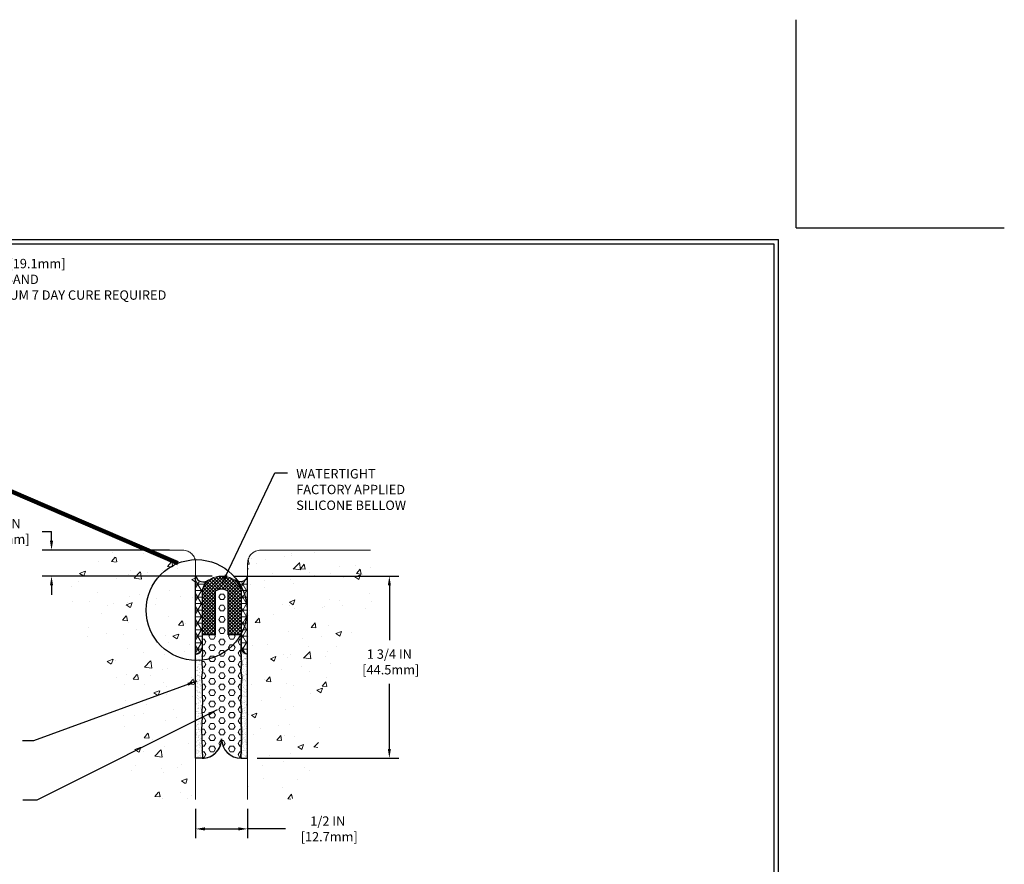
# Model space of a CAD drawing. Extents: x -780 to 2303, y 568 to 5603.
# Drawn here: x -773 to -763, y 5594 to 5603 of the extents above; entities that cross this region are included whole.
import ezdxf

# ---------------------------------------------------------------- set-up
doc = ezdxf.new("R2010")
doc.units = 0
doc.header["$LTSCALE"] = 3
doc.header["$MEASUREMENT"] = 0
doc.linetypes.add('PHANTOMX2', pattern=[5, 2.5, -0.5, 0.5, -0.5, 0.5, -0.5])
doc.layers.get('DEFPOINTS').update_dxf_attribs({"linetype": 'CONTINUOUS'})
for name, color, linetype, lineweight in [('CONCRETE - H', 130, 'CONTINUOUS', 9), ('CONCRETE - L', 132, 'PHANTOMX2', 20), ('CORNER BEAD - H', 50, 'CONTINUOUS', 15), ('CORNER BEAD - L', 52, 'CONTINUOUS', 25), ('DIMS', 2, 'CONTINUOUS', 25), ('EPOXY ADHESIVE - H', 50, 'CONTINUOUS', 15), ('EPOXY ADHESIVE - L', 52, 'CONTINUOUS', 25), ('FOAM INSERT - H', 150, 'CONTINUOUS', 9), ('FOAM INSERT - L', 152, 'CONTINUOUS', 25), ('SILICONE BELLOWS - H', 20, 'CONTINUOUS', 15), ('SILICONE BELLOWS - L', 22, 'CONTINUOUS', 20), ('TBLOCK-T5', 111, 'CONTINUOUS', 30), ('TEXT - 4', 241, 'CONTINUOUS', 25)]:
    doc.layers.add(name, color=color, linetype=linetype, lineweight=lineweight)
doc.styles.add('ROMANS', font='romans', dxfattribs={"width": 0.9})
doc.dimstyles.new('Copy of STANDARD', dxfattribs={"dimtxt": 2, "dimasz": 2, "dimexe": 1, "dimexo": 1, "dimgap": 1, "dimtad": 0, "dimzin": 0, "dimdsep": 46, "dimtxsty": 'Standard', "dimcen": 0.09, "dimclrd": 256, "dimclre": 256, "dimclrt": 256, "dimadec": 1, "dimazin": 0, "dimtfac": 1, "dimtofl": 0, "dimtmove": 0, "dimatfit": 3, "dimfxl": 1, "dimtolj": 1, "dimtzin": 0, "dimlwd": -1, "dimlwe": -1, "dimarcsym": 0})
doc.dimstyles.get("Standard").update_dxf_attribs({"dimtxt": 4, "dimasz": 4, "dimexe": 2, "dimexo": 2, "dimgap": 1, "dimtad": 0, "dimzin": 0, "dimdsep": 46, "dimtxsty": 'Standard', "dimcen": 0.09, "dimclrd": 256, "dimclre": 256, "dimclrt": 256, "dimadec": 0, "dimazin": 0, "dimtfac": 1, "dimtofl": 0, "dimtmove": 0, "dimatfit": 3, "dimfxl": 1, "dimtolj": 1, "dimtzin": 0, "dimlwd": -1, "dimlwe": -1, "dimarcsym": 0})
pattern_1 = [(0, (0.3880505037998319, -0.7136987646672424), (0, 0.0625), []), (59.99999999999999, (0.3880505037998319, -0.7136987646672424), (-0.05412658773652741, 0.03125000000000001), []), (120, (0.3880505037998319, -0.7136987646672424), (-0.05412658773652742, -0.03124999999999999), [])]
pattern_2 = [(37.50000000000001, (0.3880505037998319, -0.7136987646672424), (-0.001259867162192163, 0.03853647538026318), [0, -0.0304, 0, -0.034, 0, -0.0325]), (7.499999999999999, (0.3880505037998319, -0.7136987646672424), (0.03539553410535454, 0.05644292130459481), [0, -0.0164, 0, -0.0274, 0, -0.0105]), (327.5, (0.3634505037998318, -0.7136987646672424), (0.06228283723502991, 0.00011318107073929), [0, -0.01, 0, -0.036, 0, -0.047]), (317.5, (0.3634505037998318, -0.7136987646672424), (0.06012253209144586, 0.01755351129868498), [0, -0.005, 0, -0.0236, 0, -0.027])]

# ---------------------------------------------------------------- blocks, each defined once
blk = doc.blocks.new('*D1')
at = {"layer": 'DEFPOINTS', "color": 0, "transparency": 16777216}
for p in [(-770.9445966180285, 5597.175827784963), (-769.3634572385293, 5597.175827784963), (-770.7246828913003, 5595.425827784962)]:
    blk.add_point(p, dxfattribs=at)
at = {"layer": 'DIMS', "transparency": 16777216}
for p, q in [((-770.8545966180285, 5597.175827784963), (-769.2734572385293, 5597.175827784963)), ((-769.3634572385293, 5597.085827784963), (-769.3634572385293, 5596.561603531556)), ((-769.3634572385293, 5595.515827784962), (-769.3634572385293, 5596.141603531492)), ((-770.6346828913003, 5595.425827784962), (-769.2734572385293, 5595.425827784962))]:
    blk.add_line(p, q, dxfattribs=at)
for points in [[(-769.3784572385293, 5597.085827784963), (-769.3484572385294, 5597.085827784963), (-769.3634572385293, 5597.175827784963)], [(-769.3784572385293, 5595.515827784962), (-769.3484572385294, 5595.515827784962), (-769.3634572385293, 5595.425827784962)]]:
    blk.add_solid(points, dxfattribs=at)
at = {"layer": 'DIMS', "transparency": 16777216, "insert": (-769.3634572385303, 5596.351603531524), "char_height": 0.09, "attachment_point": 5, "rotation": 0.0009999999999999998}
blk.add_mtext('\\A1;1 3/4 IN\\P [44.5mm]', dxfattribs=at)
blk = doc.blocks.new('*D2')
at = {"layer": 'DEFPOINTS', "color": 0, "transparency": 16777216}
for p in [(-771.2246828912976, 5595.031352267029), (-770.7246828912976, 5595.031352267029), (-770.7246828912976, 5594.747580400029)]:
    blk.add_point(p, dxfattribs=at)
at = {"layer": 'DIMS', "transparency": 16777216}
for p, q in [((-771.2246828912976, 5594.941352267028), (-771.2246828912976, 5594.657580400029)), ((-770.7246828912976, 5594.941352267029), (-770.7246828912976, 5594.657580400029)), ((-771.1346828912975, 5594.747580400029), (-770.8146828912976, 5594.747580400029)), ((-770.3601332232245, 5594.747580400029), (-770.7246828912976, 5594.747580400029))]:
    blk.add_line(p, q, dxfattribs=at)
for points in [[(-771.1346828912975, 5594.762580400029), (-771.1346828912975, 5594.732580400028), (-771.2246828912976, 5594.747580400029)], [(-770.8146828912976, 5594.762580400029), (-770.8146828912976, 5594.732580400028), (-770.7246828912976, 5594.747580400029)]]:
    blk.add_solid(points, dxfattribs=at)
at = {"layer": 'DIMS', "transparency": 16777216, "insert": (-769.9551332232245, 5594.747580400029), "char_height": 0.09, "attachment_point": 5, "rotation": 0.00010000000000000005}
blk.add_mtext('\\A1;1/2 IN\\P [12.7mm]', dxfattribs=at)
blk = doc.blocks.new('*D15')
at = {"layer": 'DEFPOINTS', "color": 0, "transparency": 16777216}
for p in [(-772.6089486685834, 5597.425827784962), (-771.3864821618023, 5597.425827784962), (-770.974682891298, 5597.175827784963)]:
    blk.add_point(p, dxfattribs=at)
at = {"layer": 'DIMS', "transparency": 16777216}
for p, q in [((-772.6989486685834, 5597.605827784962), (-772.6089486685834, 5597.605827784962)), ((-772.6089486685834, 5597.515827784962), (-772.6089486685834, 5597.605827784962)), ((-771.4764821618023, 5597.425827784962), (-772.6989486685834, 5597.425827784962)), ((-771.064682891298, 5597.175827784963), (-772.6989486685834, 5597.175827784963)), ((-772.6089486685834, 5597.085827784963), (-772.6089486685834, 5596.995827784963))]:
    blk.add_line(p, q, dxfattribs=at)
for points in [[(-772.6239486685834, 5597.515827784962), (-772.5939486685834, 5597.515827784962), (-772.6089486685834, 5597.425827784962)], [(-772.6239486685834, 5597.085827784963), (-772.5939486685834, 5597.085827784963), (-772.6089486685834, 5597.175827784963)]]:
    blk.add_solid(points, dxfattribs=at)
at = {"layer": 'DIMS', "transparency": 16777216, "insert": (-773.0739486685843, 5597.605827784962), "char_height": 0.09, "attachment_point": 5, "rotation": 0.0009999999999999998}
blk.add_mtext('\\A1;1/4 IN\\P [6.4mm]', dxfattribs=at)

msp = doc.modelspace()

# ---------------------------------------------------------------- hatches: boundary and pattern name
at = {"layer": 'CONCRETE - H'}
h = msp.add_hatch(dxfattribs=at)
h.set_pattern_fill('AR-CONC', color=256, scale=0.075, style=0)
h.set_pattern_definition([(49.99999999999999, (1.158937150295174, -0.1912722452570961), (0.5379451369505651, -0.04706410123694633), [0.05624999999999999, -0.61875]), (355, (1.158937150295174, -0.1912722452570961), (-0.10406350020975, 0.5641441002750088), [0.045, -0.4949999999999999]), (100.4514, (1.203765910295174, -0.1951942502570961), (0.4338820362855162, 0.5170796565457152), [0.04780514249999998, -0.5258565839999996]), (46.18420000000002, (1.158937150295174, -0.04127224525709605), (0.8004307864692333, -0.1241392607467636), [0.08437499999999995, -0.9281249999999996]), (96.63559999999998, (1.225639709045173, -0.05161722550709613), (0.7009970291615275, 0.7305884031753312), [0.07170771599999994, -0.7887847499999995]), (351.1842, (1.158937150295174, -0.04127224525709605), (0.7009964588502203, 0.7305889506939934), [0.0675, -0.7425]), (21, (1.233937150295173, -0.07877224525709603), (0.4476802890888462, -0.3019641679990041), [0.05624999999999999, -0.61875]), (326.0000000000001, (1.233937150295173, -0.07877224525709603), (0.1824864989411863, 0.5438625337851397), [0.045, -0.4949999999999999]), (71.4514, (1.271243825045174, -0.1039359497570961), (0.6301669714361174, 0.2418978725324643), [0.0478051425, -0.5258565839999999]), (37.50000000000001, (1.158937150295174, -0.1912722452570961), (0.009119891487968, 0.2496703903734836), [0, -0.4889999999999999, 0, -0.5025, 0, -0.496875]), (7.499999999999999, (1.158937150295174, -0.1912722452570961), (0.1973021530816114, 0.2958087839117702), [0, -0.2865, 0, -0.47775, 0, -0.189375]), (327.5, (0.9916871502951735, -0.1912722452570961), (0.4003668271293068, -0.01691615380078485), [0, -0.1875, 0, -0.585, 0, -0.77625]), (317.5, (0.9166871502951736, -0.1912722452570961), (0.4373896270067897, 0.07507873674923822), [0, -0.24375, 0, -0.3885, 0, -0.5512499999999999])])
edge = h.paths.add_edge_path()
edge.add_arc((-771.3496828912977, 5597.300827784962), 0.125000000000003, 0, 90)
edge.add_line((-771.3496828912977, 5597.425827784962), (-772.4062306312744, 5597.425827784962))
edge.add_spline(control_points=[(-772.4062306312743, 5597.425827784962), (-772.4419663787102, 5597.267751271012), (-772.5537936213451, 5596.773085230729), (-771.7890073873544, 5596.196886578833), (-771.9856354501544, 5594.956639377542), (-771.397724621158, 5595.014362446191), (-771.2246828912976, 5595.031352267029)], knot_values=[0, 0, 0, 0, 0.4599783807433487, 1.439402214343586, 2.537877185323346, 2.996050641922079, 2.996050641922079, 2.996050641922079, 2.996050641922079], degree=3, periodic=0)
edge.add_line((-771.2246828912976, 5595.031352267028), (-771.2246828912977, 5597.300827784962))
h = msp.add_hatch(dxfattribs=at)
h.set_pattern_fill('AR-CONC', color=256, scale=0.075)
h.set_pattern_definition([(49.99999999999999, (0.3880505037998319, -0.5886987646672424), (0.5379451369505651, -0.04706410123694633), [0.05624999999999999, -0.61875]), (355, (0.3880505037998319, -0.5886987646672424), (-0.10406350020975, 0.5641441002750088), [0.045, -0.4949999999999999]), (100.45144446, (0.4328792645498318, -0.5926207726672423), (0.4338816350453339, 0.517079993226472), [0.04780514399999997, -0.5258565839999995]), (46.18420000000002, (0.3880505037998319, -0.4386987646672423), (0.8004309980036792, -0.1241394605948074), [0.08437499999999994, -0.9281249999999995]), (96.63563549, (0.4547530625498318, -0.4490437449172424), (0.7009964592556712, 0.7305889505809128), [0.0717077565, -0.7887853199999998]), (351.1841639899999, (0.3880505037998319, -0.4386987646672423), (0.7009964587910799, 0.7305889502024926), [0.0675, -0.7425000007499999]), (21, (0.4630505037998319, -0.4761987646672424), (0.4476802890888462, -0.3019641679990041), [0.05624999999999999, -0.61875]), (326.0000000000001, (0.4630505037998319, -0.4761987646672424), (0.1824864989411863, 0.5438625337851397), [0.045, -0.4949999999999999]), (71.45144474, (0.5003571942998318, -0.5013624451672424), (0.6301667825474783, 0.2418983646047654), [0.0478051425, -0.5258565839999999]), (37.50000000000001, (0.3880505037998319, -0.5886987646672424), (0.009119891487968, 0.2496703903734836), [0, -0.4889999999999999, 0, -0.5025, 0, -0.496875]), (7.499999999999999, (0.3880505037998319, -0.5886987646672424), (0.1973021530816114, 0.2958087839117702), [0, -0.2865, 0, -0.47775, 0, -0.189375]), (327.5, (0.2208005037998319, -0.5886987646672424), (0.4003668271293068, -0.01691615380078482), [0, -0.1875, 0, -0.585, 0, -0.77625]), (317.5, (0.1458005037998319, -0.5886987646672424), (0.4373896270067897, 0.07507873674923829), [0, -0.24375, 0, -0.3885, 0, -0.5512499999999999])])
edge = h.paths.add_edge_path()
edge.add_spline(control_points=[(-770.7246828912976, 5595.03135226703), (-770.5516411614371, 5595.014362446193), (-769.9637303324407, 5594.956639377544), (-770.1603583952407, 5596.196886578835), (-769.39557216125, 5596.77308523073), (-769.507399403885, 5597.267751271013), (-769.5431351513208, 5597.425827784964)], knot_values=[0, 0, 0, 0, 0.458173456598733, 1.556648427578494, 2.536072261178731, 2.996050641922079, 2.996050641922079, 2.996050641922079, 2.996050641922079], degree=3, periodic=0)
edge.add_line((-769.5431351513207, 5597.425827784964), (-770.5996828912981, 5597.425827784964))
edge.add_arc((-770.5996828912979, 5597.300827784964), 0.1249999999999919, 90.00000000010422, 180)
edge.add_line((-770.7246828912978, 5597.300827784964), (-770.7246828912976, 5595.031352267029))
at = {"layer": 'CORNER BEAD - H'}
h = msp.add_hatch(dxfattribs=at)
h.set_pattern_fill('NET3', color=256, scale=0.5, style=0)
h.set_pattern_definition(pattern_1)
edge = h.paths.add_edge_path()
edge.add_line((-771.1621828913012, 5597.016870372955), (-771.1621828913014, 5596.491128252724))
edge.add_arc((-771.2278757540398, 5596.491443769241), 0.0656936204318015, 272.78580564218765, 359.72481598341585, ccw=False)
edge.add_line((-771.2246828912976, 5596.425827784962), (-771.2246828912977, 5597.175827784961))
edge.add_arc((-771.1508606890914, 5597.195984421843), 0.07652455520262955, 195.2719557764819, 307.7489272121327)
edge.add_arc((-771.0121828912993, 5597.016870372954), 0.150000000002129, 127.7483979407761, 179.9999988914422)
h = msp.add_hatch(dxfattribs=at)
h.set_pattern_fill('NET3', color=256, scale=0.5, style=0)
h.set_pattern_definition(pattern_1)
edge = h.paths.add_edge_path()
edge.add_line((-770.7871828912967, 5597.016870372955), (-770.7871828912964, 5596.491128252724))
edge.add_arc((-770.721490028558, 5596.491443769241), 0.0656936204318015, 180.2751840165841, 267.2141943578124)
edge.add_line((-770.7246828913003, 5596.425827784962), (-770.7246828913002, 5597.175827784961))
edge.add_arc((-770.7985050935065, 5597.195984421843), 0.07652455520262955, 232.25107278786732, 344.7280442235181, ccw=False)
edge.add_arc((-770.9371828912986, 5597.016870372954), 0.150000000002129, 1.1085577966696292e-06, 52.25160205922401, ccw=False)
at = {"layer": 'EPOXY ADHESIVE - H'}
h = msp.add_hatch(dxfattribs=at)
h.set_pattern_fill('AR-SAND', color=256, scale=0.02, style=0)
h.set_pattern_definition(pattern_2)
edge = h.paths.add_edge_path()
edge.add_line((-771.1621828913015, 5596.491128252724), (-771.158020464013, 5596.44985327416))
edge.add_line((-771.1580204640129, 5596.449853274185), (-771.161710707148, 5596.406273358295))
edge.add_line((-771.161710707148, 5596.406273358295), (-771.1662086195652, 5596.33109960626))
edge.add_line((-771.1662086195652, 5596.33109960626), (-771.1597116342969, 5596.269733277378))
edge.add_line((-771.1597116342969, 5596.269733277378), (-771.1674443374916, 5596.200696161611))
edge.add_line((-771.1674443374916, 5596.200696161611), (-771.1624640927689, 5596.12398822516))
edge.add_line((-771.1624640927689, 5596.12398822516), (-771.1631755484605, 5596.04114368624))
edge.add_line((-771.1631755484605, 5596.04114368624), (-771.1600790645682, 5595.959833297936))
edge.add_line((-771.1600790645682, 5595.959833297936), (-771.1663819978371, 5595.886193730315))
edge.add_line((-771.1663819978371, 5595.886193730315), (-771.1627052851356, 5595.825300739894))
edge.add_line((-771.1627052851356, 5595.825300739894), (-771.1636101637248, 5595.763331086138))
edge.add_line((-771.1636101637248, 5595.763331086138), (-771.1670113828225, 5595.697547956826))
edge.add_line((-771.1670113828225, 5595.697547956826), (-771.1651166178277, 5595.625067516336))
edge.add_line((-771.1651166178277, 5595.625067516336), (-771.1663109887063, 5595.5856291019))
edge.add_line((-771.1663109887063, 5595.5856291019), (-771.1621828912979, 5595.536576478336))
edge.add_line((-771.1621828912979, 5595.536576478336), (-771.162182891298, 5595.492522887382))
edge.add_line((-771.162182891298, 5595.492522887382), (-771.1597067057224, 5595.447219484076))
edge.add_line((-771.1597067057224, 5595.447219484076), (-771.1621828912976, 5595.425827784962))
edge.add_line((-771.1621828912976, 5595.425827784962), (-771.2246828912976, 5595.425827784962))
edge.add_line((-771.2246828912976, 5595.425827784962), (-771.2246828912977, 5596.425827784962))
edge.add_arc((-771.2278757540399, 5596.491443769241), 0.06569362043170814, 272.7858056421877, 359.7248159834159)
h = msp.add_hatch(dxfattribs=at)
h.set_pattern_fill('AR-SAND', color=256, scale=0.02, style=0)
h.set_pattern_definition(pattern_2)
edge = h.paths.add_edge_path()
edge.add_line((-770.7871828912963, 5596.491128252724), (-770.7913453185848, 5596.44985327416))
edge.add_line((-770.791345318585, 5596.449853274185), (-770.7876550754498, 5596.406273358295))
edge.add_line((-770.7876550754498, 5596.406273358295), (-770.7831571630327, 5596.33109960626))
edge.add_line((-770.7831571630327, 5596.33109960626), (-770.789654148301, 5596.269733277378))
edge.add_line((-770.789654148301, 5596.269733277378), (-770.7819214451063, 5596.200696161611))
edge.add_line((-770.7819214451063, 5596.200696161611), (-770.7869016898289, 5596.12398822516))
edge.add_line((-770.7869016898289, 5596.12398822516), (-770.7861902341374, 5596.04114368624))
edge.add_line((-770.7861902341374, 5596.04114368624), (-770.7892867180296, 5595.959833297936))
edge.add_line((-770.7892867180296, 5595.959833297936), (-770.7829837847607, 5595.886193730315))
edge.add_line((-770.7829837847607, 5595.886193730315), (-770.7866604974622, 5595.825300739894))
edge.add_line((-770.7866604974622, 5595.825300739894), (-770.785755618873, 5595.763331086138))
edge.add_line((-770.785755618873, 5595.763331086138), (-770.7823543997754, 5595.697547956826))
edge.add_line((-770.7823543997754, 5595.697547956826), (-770.7842491647701, 5595.625067516336))
edge.add_line((-770.7842491647701, 5595.625067516336), (-770.7830547938916, 5595.5856291019))
edge.add_line((-770.7830547938916, 5595.5856291019), (-770.7871828913, 5595.536576478336))
edge.add_line((-770.7871828913, 5595.536576478336), (-770.7871828912998, 5595.492522887382))
edge.add_line((-770.7871828912998, 5595.492522887382), (-770.7896590768754, 5595.447219484076))
edge.add_line((-770.7896590768754, 5595.447219484076), (-770.7879927993115, 5595.425827784962))
edge.add_line((-770.7879927993115, 5595.425827784962), (-770.7246828913003, 5595.425827784962))
edge.add_line((-770.7246828913003, 5595.425827784962), (-770.7246828913002, 5596.425827784962))
edge.add_arc((-770.7214900285579, 5596.491443769241), 0.06569362043170814, 180.2751840165841, 267.2141943578124, ccw=False)
at = {"layer": 'FOAM INSERT - H'}
h = msp.add_hatch(dxfattribs=at)
h.set_pattern_fill('HEX', color=256, scale=0.25, style=0)
h.set_pattern_definition([(0, (0.3880505037998319, -0.7136987646672424), (0, 0.05412658775), [0.03125, -0.0625]), (120, (0.3880505037998319, -0.7136987646672424), (-0.0468750000116676, -0.02706329387499999), [0.03124999999999999, -0.06249999999999997]), (59.99999999999999, (0.4193005037998319, -0.7136987646672424), (-0.0468750000116676, 0.02706329387500001), [0.03125, -0.0625])])
edge = h.paths.add_edge_path()
edge.add_line((-770.7871828912964, 5596.491128252724), (-770.7871828912937, 5596.613327784962))
edge.add_line((-770.7871828912937, 5596.613327784962), (-770.9121828912937, 5596.613327784961))
edge.add_line((-770.9121828912937, 5596.613327784961), (-770.9121828912961, 5597.016870372952))
edge.add_arc((-770.9371828826277, 5597.016870372953), 0.02499999133158326, 359.9999999979156, 423.1316206490898)
edge.add_arc((-770.9746828912987, 5596.942852603954), 0.1079751730311684, 63.13162064855145, 116.8683793513947)
edge.add_arc((-771.0121828999698, 5597.016870372954), 0.0249999913311922, 116.8683793513873, 180)
edge.add_line((-771.0371828913011, 5597.016870372954), (-771.0371828913014, 5596.613327784962))
edge.add_line((-771.0371828913014, 5596.613327784962), (-771.1621828913014, 5596.613327784962))
edge.add_line((-771.1621828913014, 5596.613327784962), (-771.1621828913014, 5596.491128252724))
edge.add_line((-771.1621828913014, 5596.491128252724), (-771.158020464013, 5596.44985327416))
edge.add_line((-771.158020464013, 5596.44985327416), (-771.161710707148, 5596.406273358295))
edge.add_line((-771.161710707148, 5596.406273358295), (-771.1662086195652, 5596.33109960626))
edge.add_line((-771.1662086195652, 5596.33109960626), (-771.1597116342969, 5596.269733277378))
edge.add_line((-771.1597116342969, 5596.269733277378), (-771.1674443374916, 5596.200696161611))
edge.add_line((-771.1674443374916, 5596.200696161611), (-771.1624640927689, 5596.12398822516))
edge.add_line((-771.1624640927689, 5596.12398822516), (-771.1631755484605, 5596.04114368624))
edge.add_line((-771.1631755484605, 5596.04114368624), (-771.1600790645682, 5595.959833297936))
edge.add_line((-771.1600790645682, 5595.959833297936), (-771.1663819978371, 5595.886193730315))
edge.add_line((-771.1663819978371, 5595.886193730315), (-771.1627052851356, 5595.825300739894))
edge.add_line((-771.1627052851356, 5595.825300739894), (-771.1636101637248, 5595.763331086138))
edge.add_line((-771.1636101637248, 5595.763331086138), (-771.1670113828225, 5595.697547956826))
edge.add_line((-771.1670113828225, 5595.697547956826), (-771.1651166178277, 5595.625067516336))
edge.add_line((-771.1651166178277, 5595.625067516336), (-771.1663109887063, 5595.5856291019))
edge.add_line((-771.1663109887063, 5595.5856291019), (-771.1621828912979, 5595.536576478336))
edge.add_line((-771.1621828912979, 5595.536576478336), (-771.162182891298, 5595.492522887382))
edge.add_line((-771.162182891298, 5595.492522887382), (-771.1597067057224, 5595.447219484076))
edge.add_line((-771.1597067057224, 5595.447219484076), (-771.1621828912976, 5595.425827784961))
edge.add_arc((-771.1621828912969, 5595.613327784961), 0.1875, 269.9999999997916, 360)
edge.add_arc((-770.7871798830422, 5595.613329031021), 0.1875030082595025, 180.0003807616516, 269.7515942934771)
edge.add_line((-770.7879927993115, 5595.425827784962), (-770.7896590768754, 5595.447219484076))
edge.add_line((-770.7896590768754, 5595.447219484076), (-770.7871828912998, 5595.492522887382))
edge.add_line((-770.7871828912998, 5595.492522887382), (-770.7871828913, 5595.536576478336))
edge.add_line((-770.7871828913, 5595.536576478336), (-770.7830547938916, 5595.5856291019))
edge.add_line((-770.7830547938916, 5595.5856291019), (-770.7842491647701, 5595.625067516336))
edge.add_line((-770.7842491647701, 5595.625067516336), (-770.7823543997754, 5595.697547956826))
edge.add_line((-770.7823543997754, 5595.697547956826), (-770.785755618873, 5595.763331086138))
edge.add_line((-770.785755618873, 5595.763331086138), (-770.7866604974622, 5595.825300739894))
edge.add_line((-770.7866604974622, 5595.825300739894), (-770.7829837847607, 5595.886193730315))
edge.add_line((-770.7829837847607, 5595.886193730315), (-770.7892867180296, 5595.959833297936))
edge.add_line((-770.7892867180296, 5595.959833297936), (-770.7861902341374, 5596.04114368624))
edge.add_line((-770.7861902341374, 5596.04114368624), (-770.7869016898289, 5596.12398822516))
edge.add_line((-770.7869016898289, 5596.12398822516), (-770.7819214451063, 5596.200696161611))
edge.add_line((-770.7819214451063, 5596.200696161611), (-770.789654148301, 5596.269733277378))
edge.add_line((-770.789654148301, 5596.269733277378), (-770.7831571630327, 5596.33109960626))
edge.add_line((-770.7831571630327, 5596.33109960626), (-770.7876550754498, 5596.406273358295))
edge.add_line((-770.7876550754498, 5596.406273358295), (-770.791345318585, 5596.449853274185))
edge.add_line((-770.791345318585, 5596.449853274185), (-770.7871828912964, 5596.491128252724))
at = {"layer": 'SILICONE BELLOWS - H'}
h = msp.add_hatch(dxfattribs=at)
h.set_pattern_fill('ANSI37', color=256, scale=0.1812307692189964, style=0)
h.set_pattern_definition([(45, (0.3880505037998319, -0.7136987646672424), (-0.01601868823430082, 0.01601868823430083), []), (135, (0.3880505037998319, -0.7136987646672424), (-0.01601868823430083, -0.01601868823430082), [])])
edge = h.paths.add_edge_path()
edge.add_arc((-770.974682891298, 5596.942852677856), 0.2329751071075434, 63.1316029259125, 116.8683970745627)
edge.add_arc((-771.0121829073605, 5597.016870377495), 0.1499999839402004, 116.8683923862298, 180.0000017345753)
edge.add_line((-771.1621828913011, 5597.016870372954), (-771.1621828913014, 5596.613327784962))
edge.add_line((-771.1621828913014, 5596.613327784962), (-771.0371828913014, 5596.613327784962))
edge.add_line((-771.0371828913014, 5596.613327784962), (-771.0371828913011, 5597.016870372954))
edge.add_arc((-771.0121829073565, 5597.016870377493), 0.02499998394455402, 116.8683689506199, 180.0000104012042, ccw=False)
edge.add_arc((-770.9746828912987, 5596.942852677855), 0.1079751071079577, 63.131602925748325, 116.8683970741979, ccw=False)
edge.add_arc((-770.9371828752402, 5597.016870377493), 0.02499998394413005, -1.0405373018329556e-05, 63.13163105054218, ccw=False)
edge.add_line((-770.9121828912961, 5597.016870372952), (-770.9121828912937, 5596.613327784961))
edge.add_line((-770.9121828912937, 5596.613327784961), (-770.7871828912937, 5596.613327784962))
edge.add_line((-770.7871828912937, 5596.613327784962), (-770.7871828912961, 5597.016870372953))
edge.add_arc((-770.9371828752412, 5597.016870377493), 0.1499999839451221, 359.9999982661195, 423.1316076130424)

# ---------------------------------------------------------------- linework, layer by layer
at = {"layer": 'CONCRETE - L'}
for p, q in [((-771.3496828912977, 5597.425827784962), (-772.4062306312743, 5597.425827784962)), ((-769.5431351513215, 5597.425827784964), (-770.5996828912981, 5597.425827784964)), ((-771.2246828912976, 5595.031352267029), (-771.2246828912977, 5597.300827784962)), ((-770.7246828912976, 5595.031352267029), (-770.7246828912978, 5597.300827784964))]:
    msp.add_line(p, q, dxfattribs=at)
for centre, start, end in [((-771.3496828912977, 5597.300827784962), 2.747999244784478e-12, 90), ((-770.5996828912978, 5597.300827784964), 90.00000000015154, 180.0000000000028)]:
    msp.add_arc(centre, 0.125, start, end, dxfattribs=at)
at = {"layer": 'CORNER BEAD - L'}
for points in [[(-771.1621828913012, 5597.016870372955), (-771.1621828913014, 5596.491128252724, -0.3986511035292106), (-771.2246828912976, 5596.425827784962), (-771.2246828912976, 5596.425827784962), (-771.2246828912976, 5596.425827784962), (-771.2246828912977, 5597.175827784961, 0.53438195416319), (-771.1040121669745, 5597.135476376721, 0.2320248147246211), (-771.1621828913013, 5597.016870375856)], [(-770.7871828912967, 5597.016870372955), (-770.7871828912964, 5596.491128252724, 0.3986511035292106), (-770.7246828913003, 5596.425827784962), (-770.7246828913003, 5596.425827784962), (-770.7246828913003, 5596.425827784962), (-770.7246828913002, 5597.175827784961, -0.53438195416319), (-770.8453536156234, 5597.135476376721, -0.2320248147246211), (-770.7871828912965, 5597.016870375856)]]:
    msp.add_lwpolyline(points, format="xyb", dxfattribs=at)
at = {"layer": 'DEFPOINTS'}
for q in [(-765.4544183553286, 5602.520938262695), (-763.4559233128357, 5600.522443220201)]:
    msp.add_line((-765.4544183553286, 5600.522443220201), q, dxfattribs=at)
at = {"layer": 'DIMS'}
msp.add_circle((-771.2156296033694, 5596.849529999227), 0.4846238041023542, dxfattribs=at)
at = {"layer": 'EPOXY ADHESIVE - L'}
for points in [[(-771.1621828913015, 5596.491128252724), (-771.158020464013, 5596.44985327416), (-771.158020464013, 5596.44985327416), (-771.158020464013, 5596.44985327416), (-771.158020464013, 5596.44985327416), (-771.158020464013, 5596.44985327416), (-771.158020464013, 5596.44985327416), (-771.1580204640129, 5596.449853274185), (-771.1580204640129, 5596.449853274185), (-771.161710707148, 5596.406273358295), (-771.1662086195652, 5596.33109960626), (-771.1597116342969, 5596.269733277378), (-771.1674443374916, 5596.200696161611), (-771.1624640927689, 5596.12398822516), (-771.1631755484605, 5596.04114368624), (-771.1600790645682, 5595.959833297936), (-771.1663819978371, 5595.886193730315), (-771.1627052851356, 5595.825300739894), (-771.1636101637248, 5595.763331086138), (-771.1670113828225, 5595.697547956826), (-771.1651166178277, 5595.625067516336), (-771.1663109887063, 5595.5856291019), (-771.1621828912979, 5595.536576478336), (-771.1621828912979, 5595.536576478336), (-771.1621828912979, 5595.536576478336), (-771.1621828912979, 5595.536576478336), (-771.1621828912979, 5595.536576478336), (-771.162182891298, 5595.492522887382), (-771.1597067057224, 5595.447219484076), (-771.1621828912976, 5595.425827784962), (-771.1621828912976, 5595.425827784962), (-771.1621828912976, 5595.425827784962), (-771.1621828912976, 5595.425827784962), (-771.2246828912976, 5595.425827784962), (-771.2246828912977, 5596.425827784962, 0.3986511035292106)], [(-770.7871828912963, 5596.491128252724), (-770.7913453185848, 5596.44985327416), (-770.7913453185848, 5596.44985327416), (-770.7913453185848, 5596.44985327416), (-770.7913453185848, 5596.44985327416), (-770.7913453185848, 5596.44985327416), (-770.7913453185848, 5596.44985327416), (-770.791345318585, 5596.449853274185), (-770.791345318585, 5596.449853274185), (-770.7876550754498, 5596.406273358295), (-770.7831571630327, 5596.33109960626), (-770.789654148301, 5596.269733277378), (-770.7819214451063, 5596.200696161611), (-770.7869016898289, 5596.12398822516), (-770.7861902341374, 5596.04114368624), (-770.7892867180296, 5595.959833297936), (-770.7829837847607, 5595.886193730315), (-770.7866604974622, 5595.825300739894), (-770.785755618873, 5595.763331086138), (-770.7823543997754, 5595.697547956826), (-770.7842491647701, 5595.625067516336), (-770.7830547938916, 5595.5856291019), (-770.7871828913, 5595.536576478336), (-770.7871828913, 5595.536576478336), (-770.7871828913, 5595.536576478336), (-770.7871828913, 5595.536576478336), (-770.7871828913, 5595.536576478336), (-770.7871828912998, 5595.492522887382), (-770.7896590768754, 5595.447219484076), (-770.7879927993115, 5595.425827784962), (-770.7879927993115, 5595.425827784962), (-770.7879927993115, 5595.425827784962), (-770.7879927993115, 5595.425827784962), (-770.7246828913003, 5595.425827784962), (-770.7246828913002, 5596.425827784962, -0.3986511035292106)]]:
    msp.add_lwpolyline(points, format="xyb", close=True, dxfattribs=at)
at = {"layer": 'FOAM INSERT - L'}
msp.add_lwpolyline([(-770.7871828912964, 5596.491128252724), (-770.7871828912937, 5596.613327784962), (-770.9121828912937, 5596.613327784961), (-770.9121828912961, 5597.016870372952, 0.2826492525957569), (-770.9258843247636, 5597.039171542358, 0.2388642834206495), (-771.0234814578337, 5597.039171542358, 0.2826492525799897), (-771.0371828913011, 5597.016870372954), (-771.0371828913014, 5596.613327784962), (-771.1621828913014, 5596.613327784962), (-771.1621828913014, 5596.491128252724), (-771.158020464013, 5596.44985327416), (-771.161710707148, 5596.406273358295), (-771.1662086195652, 5596.33109960626), (-771.1597116342969, 5596.269733277378), (-771.1674443374916, 5596.200696161611), (-771.1624640927689, 5596.12398822516), (-771.1631755484605, 5596.04114368624), (-771.1600790645682, 5595.959833297936), (-771.1663819978371, 5595.886193730315), (-771.1627052851356, 5595.825300739894), (-771.1636101637248, 5595.763331086138), (-771.1670113828225, 5595.697547956826), (-771.1651166178277, 5595.625067516336), (-771.1663109887063, 5595.5856291019), (-771.1621828912979, 5595.536576478336), (-771.162182891298, 5595.492522887382), (-771.1597067057224, 5595.447219484076), (-771.1621828912976, 5595.425827784961, 0.4142135623752258), (-770.9746828912976, 5595.613327784961, 0.4129423492260055), (-770.7879927993115, 5595.425827784962), (-770.7896590768754, 5595.447219484076), (-770.7871828912998, 5595.492522887382), (-770.7871828913, 5595.536576478336), (-770.7830547938916, 5595.5856291019), (-770.7842491647701, 5595.625067516336), (-770.7823543997754, 5595.697547956826), (-770.785755618873, 5595.763331086138), (-770.7866604974622, 5595.825300739894), (-770.7829837847607, 5595.886193730315), (-770.7892867180296, 5595.959833297936), (-770.7861902341374, 5596.04114368624), (-770.7869016898289, 5596.12398822516), (-770.7819214451063, 5596.200696161611), (-770.789654148301, 5596.269733277378), (-770.7831571630327, 5596.33109960626), (-770.7876550754498, 5596.406273358295), (-770.791345318585, 5596.449853274185)], format="xyb", close=True, dxfattribs=at)
for centre, start, end in [((-771.1621828912976, 5595.613327784961), 270, 0), ((-770.7871828912976, 5595.613327784961), 180, 270)]:
    msp.add_arc(centre, 0.1875, start, end, dxfattribs=at)
at = {"layer": 'SILICONE BELLOWS - H'}
msp.add_arc((-771.0129893429386, 5596.893569720452), 0.2258064516374793, 359.9999999986154, 0.2720233135705541, dxfattribs=at)
at = {"layer": 'SILICONE BELLOWS - L'}
msp.add_lwpolyline([(-770.8693914813643, 5597.150677410566, 0.2388644469069859), (-771.0799743012334, 5597.150677410565, 0.2826491993331911), (-771.1621828913011, 5597.016870372954), (-771.1621828913014, 5596.613327784962), (-771.0371828913014, 5596.613327784962), (-771.0371828913011, 5597.016870372954, -0.2826493505966568), (-771.0234814578337, 5597.039171542358, -0.2388644469069859), (-770.9258843247636, 5597.039171542358, -0.2826493506215367), (-770.9121828912961, 5597.016870372952), (-770.9121828912937, 5596.613327784961), (-770.7871828912937, 5596.613327784962), (-770.7871828912961, 5597.016870372953, 0.2826491993271393)], format="xyb", close=True, dxfattribs=at)
at = {"layer": 'TBLOCK-T5'}
for p in [(-777.3768687802577, 5600.408243503489), (-765.6257179303994, 5591.569185429834)]:
    msp.add_line(p, (-765.6257179303994, 5600.408243503489), dxfattribs=at)
msp.add_lwpolyline([(-765.6683642421191, 5593.169690224516), (-765.6683642421191, 5600.36559719177), (-777.3342224685377, 5600.36559719177), (-777.3342224685377, 5593.169690224516)], close=True, dxfattribs=at)

# ---------------------------------------------------------------- texts
at = {"layer": 'TEXT - 4', "char_height": 0.09, "attachment_point": 1, "line_spacing_factor": 1.008, "style": 'ROMANS'}
for s, insert in [('FIELD APPLIED MIN. 3/4 IN [19.1mm]\\PDEEP INJECTED SEALANT BAND\\PAND CORNER BEAD (MINIMUM 7 DAY CURE REQUIRED \\PBEFORE SUBMERGING)', (-774.545114287514, 5600.223126785299)), ('WATERTIGHT\\PFACTORY APPLIED\\PSILICONE BELLOW', (-770.2581064550795, 5598.204167370586))]:
    msp.add_mtext(s, dxfattribs=dict(at, insert=insert))

# ---------------------------------------------------------------- dimensions: what is measured, and where the dimension line sits
at = {"layer": 'DIMS'}
for base, p1, p2, override, picture, middle in [((-772.6089486685834, 5597.425827784962), (-770.974682891298, 5597.175827784963), (-771.3864821618023, 5597.425827784962), {"dimtxt": 0.09, "dimasz": 0.09, "dimexe": 0.09, "dimexo": 0.09, "dimgap": 0.09, "dimdec": 4, "dimlunit": 5, "dimpost": ' IN', "dimtmove": 1, "dimfrac": 2}, '*D15', (-772.8770586546894, 5597.58569283769)), ((-769.3634572385293, 5597.175827784963), (-770.7246828913003, 5595.425827784962), (-770.9445966180285, 5597.175827784963), {"dimtxt": 0.09, "dimasz": 0.09, "dimexe": 0.09, "dimexo": 0.09, "dimgap": 0.09, "dimdec": 4, "dimlunit": 5, "dimpost": ' IN', "dimfrac": 2}, '*D1', (-769.3634572385303, 5596.351603531524))]:
    dim = msp.add_linear_dim(base=base, p1=p1, p2=p2, angle=90, text='<>\\P[]', dimstyle='Copy of STANDARD', override=override, dxfattribs=at)
    dim.commit()
    dim.dimension.update_dxf_attribs({"geometry": picture, "text_midpoint": middle, "dimtype": 160, "text_rotation": 0.001})
dim = msp.add_linear_dim(base=(-770.7246828912976, 5594.747580400029), p1=(-771.2246828912976, 5595.031352267029), p2=(-770.7246828912976, 5595.031352267029), text='<>\\P[]', dimstyle='Standard', override={"dimtxt": 0.09, "dimasz": 0.09, "dimexe": 0.09, "dimexo": 0.09, "dimgap": 0.09, "dimlunit": 5, "dimpost": ' IN', "dimtmove": 1, "dimfrac": 2}, dxfattribs=at)
dim.commit()
dim.dimension.update_dxf_attribs({"geometry": '*D2', "text_midpoint": (-769.9551332232245, 5594.851435442628), "dimtype": 160, "text_rotation": 0.0001})

# ---------------------------------------------------------------- leaders
msp.add_leader([(-774.6792675395787, 5598.717345778965), (-771.3947548398244, 5597.29983476399)], dimstyle='Standard', override={"dimtxt": 4, "dimasz": 0.09, "dimexe": 2, "dimexo": 2, "dimtih": 0, "dimtoh": 0, "dimdec": 2, "dimtxsty": 'ROMANS', "dimdle": 0.05, "dimclrd": 256, "dimclre": 256, "dimclrt": 256, "dimtfac": 0.45, "dimtdec": 2, "dimlwd": 65535, "dimlwe": 65535}, dxfattribs=at)
at = {"layer": 'TEXT - 4'}
for points in [[(-770.9688716691431, 5597.104556534783), (-770.4652141538728, 5598.167600401666), (-770.3436098152895, 5598.167600401666)], [(-771.2144317249396, 5596.167430074788), (-772.7826822740993, 5595.592843429017), (-772.8873531685119, 5595.592843429017)], [(-771.0161223225097, 5595.891446074053), (-772.7485950757758, 5595.023751870708), (-772.8845333714418, 5595.023751870708)]]:
    msp.add_leader(points, dimstyle='Standard', override={"dimasz": 0.09}, dxfattribs=at)

doc.saveas('drawing.dxf')
